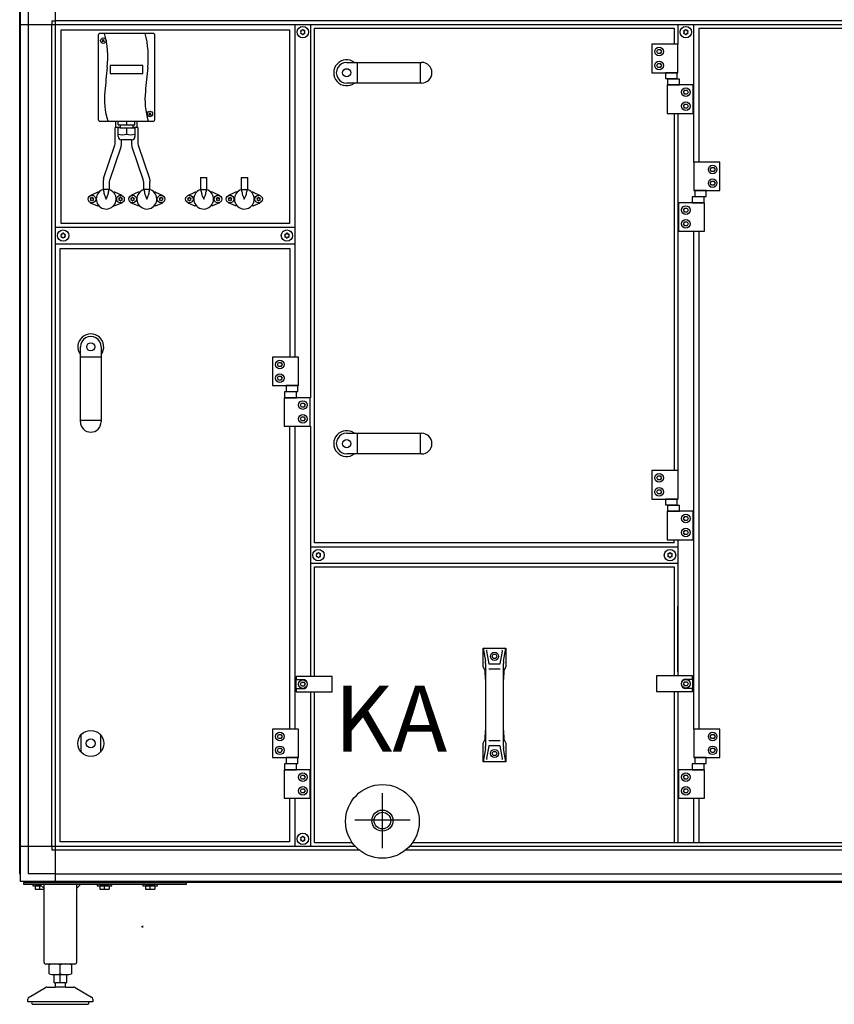
# Model space of a CAD drawing. Units: millimetres. Extents: x 30748 to 48165, y -17036 to -7239.
# Drawn here: x 41298 to 42301, y -14538 to -13326 of the extents above; entities that cross this region are included whole.
import ezdxf

# ---------------------------------------------------------------- set-up
doc = ezdxf.new("R2010")
doc.units = ezdxf.units.MM
doc.linetypes.add('DOT_CENTER', pattern=[14, 12, -1, 0, -1])
doc.layers.add('1', color=7, linetype='Continuous')
doc.styles.add('CONVERTER_19', font='txt.shx', dxfattribs={"width": 0.9})

msp = doc.modelspace()

# ---------------------------------------------------------------- linework, layer by layer
at = {"color": 6, "linetype": 'Continuous'}
for p, q in [((41416.47, -13459.34), (41416.47, -13451.34)), ((41442.47, -13459.34), (41442.47, -13451.34)), ((41420.84, -13459.34), (41415.47, -13459.34)), ((41415.47, -13479.34), (41415.47, -13459.34)), ((41443.47, -13459.34), (41437.78, -13459.34)), ((41443.47, -13459.34), (41443.47, -13479.34)), ((41423.47, -13479.34), (41423.47, -13474.14)), ((41435.47, -13474.14), (41435.47, -13479.34)), ((41401.09, -13521.79), (41415.25, -13481.09)), ((41408.83, -13523.8), (41422.9, -13483.08)), ((41436.04, -13483.08), (41450.11, -13523.8)), ((41443.69, -13481.09), (41457.85, -13521.79)), ((41520.43, -13520.74), (41520.43, -13535.55)), ((41528.43, -13535.55), (41528.43, -13520.74)), ((41570.66, -13520.74), (41570.66, -13535.55)), ((41578.66, -13535.55), (41578.66, -13520.74)), ((41400.91, -13535.55), (41398.02, -13536.82)), ((41400.61, -13525.55), (41400.61, -13535.55)), ((41408.61, -13535.55), (41400.61, -13535.55)), ((41408.61, -13535.55), (41400.61, -13535.55)), ((41401.47, -13537.91), (41401.47, -13535.55)), ((41407.47, -13535.55), (41407.47, -13537.91)), ((41409.93, -13536.27), (41407.77, -13535.55)), ((41408.61, -13535.55), (41408.61, -13525.55)), ((41451.17, -13535.55), (41449.01, -13536.27)), ((41450.33, -13525.55), (41450.33, -13535.55)), ((41458.33, -13535.55), (41450.33, -13535.55)), ((41458.33, -13535.55), (41450.33, -13535.55)), ((41451.47, -13537.91), (41451.47, -13535.55)), ((41457.47, -13535.55), (41457.47, -13537.91)), ((41460.92, -13536.82), (41458.04, -13535.55)), ((41458.33, -13535.55), (41458.33, -13525.55)), ((41520.91, -13535.55), (41518.02, -13536.82)), ((41521.47, -13537.91), (41521.47, -13535.55)), ((41527.47, -13535.55), (41527.47, -13537.91)), ((41529.93, -13536.27), (41527.77, -13535.55)), ((41571.17, -13535.55), (41569.01, -13536.27)), ((41571.47, -13537.91), (41571.47, -13535.55)), ((41577.47, -13535.55), (41577.47, -13537.91)), ((41580.92, -13536.82), (41578.04, -13535.55)), ((41384.83, -13542.79), (41393.65, -13538.74)), ((41394.97, -13538.74), (41393.65, -13538.74)), ((41394.97, -13538.74), (41395.65, -13538.74)), ((41401.47, -13538.08), (41401.71, -13539.96)), ((41401.71, -13539.96), (41401.99, -13541.05)), ((41401.99, -13541.05), (41402.37, -13542.25)), ((41402.37, -13542.25), (41403.09, -13544.13)), ((41403.09, -13544.13), (41403.33, -13544.67)), ((41403.33, -13544.67), (41404.47, -13547.24)), ((41404.47, -13547.24), (41405.62, -13544.67)), ((41405.62, -13544.67), (41405.85, -13544.13)), ((41405.85, -13544.13), (41406.58, -13542.22)), ((41406.58, -13542.22), (41406.96, -13541.05)), ((41406.96, -13541.05), (41407.23, -13539.96)), ((41407.23, -13539.96), (41407.47, -13538.08)), ((41413.29, -13538.74), (41413.97, -13538.74)), ((41415.29, -13538.74), (41413.97, -13538.74)), ((41424.11, -13542.79), (41415.29, -13538.74)), ((41443.65, -13538.74), (41434.83, -13542.79)), ((41444.97, -13538.74), (41443.65, -13538.74)), ((41444.97, -13538.74), (41445.65, -13538.74)), ((41451.47, -13538.08), (41451.71, -13539.96)), ((41451.71, -13539.96), (41451.99, -13541.05)), ((41451.99, -13541.05), (41452.36, -13542.22)), ((41452.36, -13542.22), (41453.09, -13544.13)), ((41453.09, -13544.13), (41453.33, -13544.67)), ((41453.33, -13544.67), (41454.47, -13547.24)), ((41454.47, -13547.24), (41455.62, -13544.67)), ((41455.62, -13544.67), (41455.85, -13544.13)), ((41455.85, -13544.13), (41456.57, -13542.25)), ((41456.57, -13542.25), (41456.96, -13541.05)), ((41456.96, -13541.05), (41457.23, -13539.96)), ((41457.23, -13539.96), (41457.47, -13538.08)), ((41463.29, -13538.74), (41463.97, -13538.74)), ((41465.29, -13538.74), (41463.97, -13538.74)), ((41465.29, -13538.74), (41474.11, -13542.79)), ((41504.83, -13542.79), (41513.65, -13538.74)), ((41514.97, -13538.74), (41513.65, -13538.74)), ((41514.97, -13538.74), (41515.65, -13538.74)), ((41521.47, -13538.08), (41521.71, -13539.96)), ((41521.71, -13539.96), (41521.99, -13541.05)), ((41521.99, -13541.05), (41522.37, -13542.25)), ((41522.37, -13542.25), (41523.09, -13544.13)), ((41523.09, -13544.13), (41523.33, -13544.67)), ((41523.33, -13544.67), (41524.47, -13547.24)), ((41524.47, -13547.24), (41525.62, -13544.67)), ((41525.62, -13544.67), (41525.85, -13544.13)), ((41525.85, -13544.13), (41526.58, -13542.22)), ((41526.58, -13542.22), (41526.96, -13541.05)), ((41526.96, -13541.05), (41527.23, -13539.96)), ((41527.23, -13539.96), (41527.47, -13538.08)), ((41533.29, -13538.74), (41533.97, -13538.74)), ((41535.29, -13538.74), (41533.97, -13538.74)), ((41544.11, -13542.79), (41535.29, -13538.74)), ((41563.65, -13538.74), (41554.83, -13542.79)), ((41564.97, -13538.74), (41563.65, -13538.74)), ((41564.97, -13538.74), (41565.65, -13538.74)), ((41571.47, -13538.08), (41571.71, -13539.96)), ((41571.71, -13539.96), (41571.99, -13541.05)), ((41571.99, -13541.05), (41572.36, -13542.22)), ((41572.36, -13542.22), (41573.09, -13544.13)), ((41573.09, -13544.13), (41573.33, -13544.67)), ((41573.33, -13544.67), (41574.47, -13547.24)), ((41574.47, -13547.24), (41575.62, -13544.67)), ((41575.62, -13544.67), (41575.85, -13544.13)), ((41575.85, -13544.13), (41576.57, -13542.25)), ((41576.57, -13542.25), (41576.96, -13541.05)), ((41576.96, -13541.05), (41577.23, -13539.96)), ((41577.23, -13539.96), (41577.47, -13538.08)), ((41583.29, -13538.74), (41583.97, -13538.74)), ((41585.29, -13538.74), (41583.97, -13538.74)), ((41585.29, -13538.74), (41594.11, -13542.79)), ((41384.83, -13551.69), (41393.65, -13555.74)), ((41394.97, -13555.74), (41393.65, -13555.74)), ((41395.65, -13555.74), (41394.97, -13555.74)), ((41413.97, -13555.74), (41413.29, -13555.74)), ((41415.29, -13555.74), (41413.97, -13555.74)), ((41424.11, -13551.69), (41415.29, -13555.74)), ((41443.65, -13555.74), (41434.83, -13551.69)), ((41444.97, -13555.74), (41443.65, -13555.74)), ((41445.65, -13555.74), (41444.97, -13555.74)), ((41463.97, -13555.74), (41463.29, -13555.74)), ((41465.29, -13555.74), (41463.97, -13555.74)), ((41465.29, -13555.74), (41474.11, -13551.69)), ((41504.83, -13551.69), (41513.65, -13555.74)), ((41514.97, -13555.74), (41513.65, -13555.74)), ((41515.65, -13555.74), (41514.97, -13555.74)), ((41533.97, -13555.74), (41533.29, -13555.74)), ((41535.29, -13555.74), (41533.97, -13555.74)), ((41544.11, -13551.69), (41535.29, -13555.74)), ((41563.65, -13555.74), (41554.83, -13551.69)), ((41564.97, -13555.74), (41563.65, -13555.74)), ((41565.65, -13555.74), (41564.97, -13555.74)), ((41583.97, -13555.74), (41583.29, -13555.74)), ((41585.29, -13555.74), (41583.97, -13555.74)), ((41585.29, -13555.74), (41594.11, -13551.69))]:
    msp.add_line(p, q, dxfattribs=at)
for centre in [(41386.87, -13547.24), (41422.07, -13547.24), (41436.87, -13547.24), (41472.07, -13547.24), (41506.87, -13547.24), (41542.07, -13547.24), (41556.87, -13547.24), (41592.07, -13547.24)]:
    msp.add_circle(centre, 4.7, dxfattribs=at)
for centre, radius, start, end in [((41644.51, -13340.61), 0.737, 150, 227.40917), ((41644.51, -13342.87), 0.737, 132.59083, 210), ((41644.51, -13340.61), 0.737, 72.59083, 150), ((41643.47, -13341.74), 0.8, 312.59083, 47.40917), ((41644.97, -13339.14), 0.8, 252.59083, 347.40917), ((41646.47, -13339.48), 0.737, 90, 167.40917), ((41646.47, -13339.48), 0.737, 12.59083, 90), ((41647.97, -13339.14), 0.8, 192.59083, 287.40917), ((41648.43, -13340.61), 0.737, 30, 107.40917), ((41649.47, -13341.74), 0.8, 132.59083, 227.40917), ((41648.43, -13340.61), 0.737, 312.59083, 30), ((41648.43, -13342.87), 0.737, 330, 47.40917), ((42116.01, -13340.61), 0.737, 150, 227.40917), ((42116.01, -13342.87), 0.737, 132.59083, 210), ((42116.01, -13340.61), 0.737, 72.59083, 150), ((42114.97, -13341.74), 0.8, 312.59083, 47.40917), ((42116.47, -13339.14), 0.8, 252.59083, 347.40917), ((42117.97, -13339.48), 0.737, 90, 167.40917), ((42117.97, -13339.48), 0.737, 12.59083, 90), ((42119.47, -13339.14), 0.8, 192.59083, 287.40917), ((42119.93, -13340.61), 0.737, 30, 107.40917), ((42120.97, -13341.74), 0.8, 132.59083, 227.40917), ((42119.93, -13340.61), 0.737, 312.59083, 30), ((42119.93, -13342.87), 0.737, 330, 47.40917), ((41644.51, -13342.87), 0.737, 210, 287.40917), ((41644.97, -13344.34), 0.8, 12.59083, 107.40917), ((41646.47, -13344), 0.737, 192.59083, 270), ((41646.47, -13344), 0.737, 270, 347.40917), ((41647.97, -13344.34), 0.8, 72.59083, 167.40917), ((41648.43, -13342.87), 0.737, 252.59083, 330), ((42116.01, -13342.87), 0.737, 210, 287.40917), ((42116.47, -13344.34), 0.8, 12.59083, 107.40917), ((42117.97, -13344), 0.737, 192.59083, 270), ((42117.97, -13344), 0.737, 270, 347.40917), ((42119.47, -13344.34), 0.8, 72.59083, 167.40917), ((42119.93, -13342.87), 0.737, 252.59083, 330), ((41404.47, -13547.24), 12.25, 121.76486, 63.52929), ((41454.47, -13547.24), 12.25, 116.47071, 58.23514), ((41524.47, -13547.24), 12.25, 121.76486, 63.52929), ((41574.47, -13547.24), 12.25, 116.47071, 58.23514), ((41385.18, -13546.26), 0.3, 150, 244.41173), ((41385.18, -13548.21), 0.3, 115.58827, 210), ((41385.18, -13546.26), 0.3, 55.58827, 150), ((41385.18, -13548.21), 0.3, 210, 304.41173), ((41384.34, -13547.24), 1, 315.21699, 44.78301), ((41385.61, -13545.05), 1, 255.21699, 344.78301), ((41385.61, -13549.43), 1, 15.21699, 104.78301), ((41386.87, -13545.29), 0.3, 90, 184.41173), ((41386.87, -13545.29), 0.3, 355.58827, 90), ((41388.13, -13545.05), 1, 195.21699, 284.78301), ((41388.13, -13549.43), 1, 75.21699, 164.78301), ((41388.56, -13546.26), 0.3, 30, 124.41173), ((41388.56, -13548.21), 0.3, 235.58827, 330), ((41389.4, -13547.24), 1, 135.21699, 224.78301), ((41388.56, -13546.26), 0.3, 295.58827, 30), ((41388.56, -13548.21), 0.3, 330, 64.41173), ((41420.38, -13546.26), 0.3, 150, 244.41173), ((41420.38, -13548.21), 0.3, 115.58827, 210), ((41420.38, -13546.26), 0.3, 55.58827, 150), ((41420.38, -13548.21), 0.3, 210, 304.41173), ((41419.54, -13547.24), 1, 315.21699, 44.78301), ((41420.81, -13545.05), 1, 255.21699, 344.78301), ((41420.81, -13549.43), 1, 15.21699, 104.78301), ((41422.07, -13545.29), 0.3, 90, 184.41173), ((41422.07, -13545.29), 0.3, 355.58827, 90), ((41423.33, -13545.05), 1, 195.21699, 284.78301), ((41423.33, -13549.43), 1, 75.21699, 164.78301), ((41423.76, -13546.26), 0.3, 30, 124.41173), ((41423.76, -13548.21), 0.3, 235.58827, 330), ((41424.6, -13547.24), 1, 135.21699, 224.78301), ((41423.76, -13546.26), 0.3, 295.58827, 30), ((41423.76, -13548.21), 0.3, 330, 64.41173), ((41435.18, -13546.26), 0.3, 150, 244.41173), ((41435.18, -13548.21), 0.3, 115.58827, 210), ((41435.18, -13546.26), 0.3, 55.58827, 150), ((41435.18, -13548.21), 0.3, 210, 304.41173), ((41434.34, -13547.24), 1, 315.21699, 44.78301), ((41435.61, -13545.05), 1, 255.21699, 344.78301), ((41435.61, -13549.43), 1, 15.21699, 104.78301), ((41436.87, -13545.29), 0.3, 90, 184.41173), ((41436.87, -13545.29), 0.3, 355.58827, 90), ((41438.13, -13545.05), 1, 195.21699, 284.78301), ((41438.13, -13549.43), 1, 75.21699, 164.78301), ((41438.56, -13546.26), 0.3, 30, 124.41173), ((41438.56, -13548.21), 0.3, 235.58827, 330), ((41439.4, -13547.24), 1, 135.21699, 224.78301), ((41438.56, -13546.26), 0.3, 295.58827, 30), ((41438.56, -13548.21), 0.3, 330, 64.41173), ((41470.38, -13546.26), 0.3, 150, 244.41173), ((41470.38, -13548.21), 0.3, 115.58827, 210), ((41470.38, -13546.26), 0.3, 55.58827, 150), ((41470.38, -13548.21), 0.3, 210, 304.41173), ((41469.54, -13547.24), 1, 315.21699, 44.78301), ((41470.81, -13545.05), 1, 255.21699, 344.78301), ((41470.81, -13549.43), 1, 15.21699, 104.78301), ((41472.07, -13545.29), 0.3, 90, 184.41173), ((41472.07, -13545.29), 0.3, 355.58827, 90), ((41473.33, -13545.05), 1, 195.21699, 284.78301), ((41473.33, -13549.43), 1, 75.21699, 164.78301), ((41473.76, -13546.26), 0.3, 30, 124.41173), ((41473.76, -13548.21), 0.3, 235.58827, 330), ((41474.6, -13547.24), 1, 135.21699, 224.78301), ((41473.76, -13546.26), 0.3, 295.58827, 30), ((41473.76, -13548.21), 0.3, 330, 64.41173), ((41505.18, -13546.26), 0.3, 150, 244.41173), ((41505.18, -13548.21), 0.3, 115.58827, 210), ((41505.18, -13546.26), 0.3, 55.58827, 150), ((41505.18, -13548.21), 0.3, 210, 304.41173), ((41504.34, -13547.24), 1, 315.21699, 44.78301), ((41505.61, -13545.05), 1, 255.21699, 344.78301), ((41505.61, -13549.43), 1, 15.21699, 104.78301), ((41506.87, -13545.29), 0.3, 90, 184.41173), ((41506.87, -13545.29), 0.3, 355.58827, 90), ((41508.13, -13545.05), 1, 195.21699, 284.78301), ((41508.13, -13549.43), 1, 75.21699, 164.78301), ((41508.56, -13546.26), 0.3, 30, 124.41173), ((41508.56, -13548.21), 0.3, 235.58827, 330), ((41509.4, -13547.24), 1, 135.21699, 224.78301), ((41508.56, -13546.26), 0.3, 295.58827, 30), ((41508.56, -13548.21), 0.3, 330, 64.41173), ((41540.38, -13546.26), 0.3, 150, 244.41173), ((41540.38, -13548.21), 0.3, 115.58827, 210), ((41540.38, -13546.26), 0.3, 55.58827, 150), ((41540.38, -13548.21), 0.3, 210, 304.41173), ((41539.54, -13547.24), 1, 315.21699, 44.78301), ((41540.81, -13545.05), 1, 255.21699, 344.78301), ((41540.81, -13549.43), 1, 15.21699, 104.78301), ((41542.07, -13545.29), 0.3, 90, 184.41173), ((41542.07, -13545.29), 0.3, 355.58827, 90), ((41543.33, -13545.05), 1, 195.21699, 284.78301), ((41543.33, -13549.43), 1, 75.21699, 164.78301), ((41543.76, -13546.26), 0.3, 30, 124.41173), ((41543.76, -13548.21), 0.3, 235.58827, 330), ((41544.6, -13547.24), 1, 135.21699, 224.78301), ((41543.76, -13546.26), 0.3, 295.58827, 30), ((41543.76, -13548.21), 0.3, 330, 64.41173), ((41555.18, -13546.26), 0.3, 150, 244.41173), ((41555.18, -13548.21), 0.3, 115.58827, 210), ((41555.18, -13546.26), 0.3, 55.58827, 150), ((41555.18, -13548.21), 0.3, 210, 304.41173), ((41554.34, -13547.24), 1, 315.21699, 44.78301), ((41555.61, -13545.05), 1, 255.21699, 344.78301), ((41555.61, -13549.43), 1, 15.21699, 104.78301), ((41556.87, -13545.29), 0.3, 90, 184.41173), ((41556.87, -13545.29), 0.3, 355.58827, 90), ((41558.13, -13545.05), 1, 195.21699, 284.78301), ((41558.13, -13549.43), 1, 75.21699, 164.78301), ((41558.56, -13546.26), 0.3, 30, 124.41173), ((41558.56, -13548.21), 0.3, 235.58827, 330), ((41559.4, -13547.24), 1, 135.21699, 224.78301), ((41558.56, -13546.26), 0.3, 295.58827, 30), ((41558.56, -13548.21), 0.3, 330, 64.41173), ((41590.38, -13546.26), 0.3, 150, 244.41173), ((41590.38, -13548.21), 0.3, 115.58827, 210), ((41590.38, -13546.26), 0.3, 55.58827, 150), ((41590.38, -13548.21), 0.3, 210, 304.41173), ((41589.54, -13547.24), 1, 315.21699, 44.78301), ((41590.81, -13545.05), 1, 255.21699, 344.78301), ((41590.81, -13549.43), 1, 15.21699, 104.78301), ((41592.07, -13545.29), 0.3, 90, 184.41173), ((41592.07, -13545.29), 0.3, 355.58827, 90), ((41593.33, -13545.05), 1, 195.21699, 284.78301), ((41593.33, -13549.43), 1, 75.21699, 164.78301), ((41593.76, -13546.26), 0.3, 30, 124.41173), ((41593.76, -13548.21), 0.3, 235.58827, 330), ((41594.6, -13547.24), 1, 135.21699, 224.78301), ((41593.76, -13546.26), 0.3, 295.58827, 30), ((41593.76, -13548.21), 0.3, 330, 64.41173), ((41386.87, -13549.19), 0.3, 175.58827, 270), ((41386.87, -13549.19), 0.3, 270, 4.41173), ((41422.07, -13549.19), 0.3, 175.58827, 270), ((41422.07, -13549.19), 0.3, 270, 4.41173), ((41436.87, -13549.19), 0.3, 175.58827, 270), ((41436.87, -13549.19), 0.3, 270, 4.41173), ((41472.07, -13549.19), 0.3, 175.58827, 270), ((41472.07, -13549.19), 0.3, 270, 4.41173), ((41506.87, -13549.19), 0.3, 175.58827, 270), ((41506.87, -13549.19), 0.3, 270, 4.41173), ((41542.07, -13549.19), 0.3, 175.58827, 270), ((41542.07, -13549.19), 0.3, 270, 4.41173), ((41556.87, -13549.19), 0.3, 175.58827, 270), ((41556.87, -13549.19), 0.3, 270, 4.41173), ((41592.07, -13549.19), 0.3, 175.58827, 270), ((41592.07, -13549.19), 0.3, 270, 4.41173), ((41349.51, -13591.11), 0.737, 150, 227.40917), ((41349.51, -13593.37), 0.737, 132.59083, 210), ((41349.51, -13591.11), 0.737, 72.59083, 150), ((41349.51, -13593.37), 0.737, 210, 287.40917), ((41348.47, -13592.24), 0.8, 312.59083, 47.40917), ((41349.97, -13589.64), 0.8, 252.59083, 347.40917), ((41349.97, -13594.84), 0.8, 12.59083, 107.40917), ((41351.47, -13589.98), 0.737, 90, 167.40917), ((41351.47, -13594.5), 0.737, 192.59083, 270), ((41351.47, -13589.98), 0.737, 12.59083, 90), ((41351.47, -13594.5), 0.737, 270, 347.40917), ((41352.97, -13589.64), 0.8, 192.59083, 287.40917), ((41352.97, -13594.84), 0.8, 72.59083, 167.40917), ((41353.43, -13591.11), 0.737, 30, 107.40917), ((41353.43, -13593.37), 0.737, 252.59083, 330), ((41354.47, -13592.24), 0.8, 132.59083, 227.40917), ((41353.43, -13591.11), 0.737, 312.59083, 30), ((41353.43, -13593.37), 0.737, 330, 47.40917), ((41625.01, -13591.11), 0.737, 150, 227.40917), ((41625.01, -13593.37), 0.737, 132.59083, 210), ((41625.01, -13591.11), 0.737, 72.59083, 150), ((41625.01, -13593.37), 0.737, 210, 287.40917), ((41623.97, -13592.24), 0.8, 312.59083, 47.40917), ((41625.47, -13589.64), 0.8, 252.59083, 347.40917), ((41625.47, -13594.84), 0.8, 12.59083, 107.40917), ((41626.97, -13589.98), 0.737, 90, 167.40917), ((41626.97, -13594.5), 0.737, 192.59083, 270), ((41626.97, -13589.98), 0.737, 12.59083, 90), ((41626.97, -13594.5), 0.737, 270, 347.40917), ((41628.47, -13589.64), 0.8, 192.59083, 287.40917), ((41628.47, -13594.84), 0.8, 72.59083, 167.40917), ((41628.93, -13591.11), 0.737, 30, 107.40917), ((41628.93, -13593.37), 0.737, 252.59083, 330), ((41629.97, -13592.24), 0.8, 132.59083, 227.40917), ((41628.93, -13591.11), 0.737, 312.59083, 30), ((41628.93, -13593.37), 0.737, 330, 47.40917), ((41663.76, -13984.36), 0.737, 150, 227.40917), ((41663.76, -13984.36), 0.737, 72.59083, 150), ((41662.72, -13985.49), 0.8, 312.59083, 47.40917), ((41664.22, -13982.89), 0.8, 252.59083, 347.40917), ((41665.72, -13983.23), 0.737, 90, 167.40917), ((41665.72, -13983.23), 0.737, 12.59083, 90), ((41667.22, -13982.89), 0.8, 192.59083, 287.40917), ((41667.68, -13984.36), 0.737, 30, 107.40917), ((41668.72, -13985.49), 0.8, 132.59083, 227.40917), ((41667.68, -13984.36), 0.737, 312.59083, 30), ((42096.51, -13984.36), 0.737, 150, 227.40917), ((42096.51, -13984.36), 0.737, 72.59083, 150), ((42095.47, -13985.49), 0.8, 312.59083, 47.40917), ((42096.97, -13982.89), 0.8, 252.59083, 347.40917), ((42098.47, -13983.23), 0.737, 90, 167.40917), ((42098.47, -13983.23), 0.737, 12.59083, 90), ((42099.97, -13982.89), 0.8, 192.59083, 287.40917), ((42100.43, -13984.36), 0.737, 30, 107.40917), ((42101.47, -13985.49), 0.8, 132.59083, 227.40917), ((42100.43, -13984.36), 0.737, 312.59083, 30), ((41663.76, -13986.62), 0.737, 132.59083, 210), ((41663.76, -13986.62), 0.737, 210, 287.40917), ((41664.22, -13988.09), 0.8, 12.59083, 107.40917), ((41665.72, -13987.75), 0.737, 192.59083, 270), ((41665.72, -13987.75), 0.737, 270, 347.40917), ((41667.22, -13988.09), 0.8, 72.59083, 167.40917), ((41667.68, -13986.62), 0.737, 252.59083, 330), ((41667.68, -13986.62), 0.737, 330, 47.40917), ((42096.51, -13986.62), 0.737, 132.59083, 210), ((42096.51, -13986.62), 0.737, 210, 287.40917), ((42096.97, -13988.09), 0.8, 12.59083, 107.40917), ((42098.47, -13987.75), 0.737, 192.59083, 270), ((42098.47, -13987.75), 0.737, 270, 347.40917), ((42099.97, -13988.09), 0.8, 72.59083, 167.40917), ((42100.43, -13986.62), 0.737, 252.59083, 330), ((42100.43, -13986.62), 0.737, 330, 47.40917), ((41644.51, -14333.61), 0.737, 150, 227.40917), ((41644.51, -14335.87), 0.737, 132.59083, 210), ((41644.51, -14333.61), 0.737, 72.59083, 150), ((41644.51, -14335.87), 0.737, 210, 287.40917), ((41643.47, -14334.74), 0.8, 312.59083, 47.40917), ((41644.97, -14332.14), 0.8, 252.59083, 347.40917), ((41644.97, -14337.34), 0.8, 12.59083, 107.40917), ((41646.47, -14332.48), 0.737, 90, 167.40917), ((41646.47, -14332.48), 0.737, 12.59083, 90), ((41647.97, -14332.14), 0.8, 192.59083, 287.40917), ((41647.97, -14337.34), 0.8, 72.59083, 167.40917), ((41648.43, -14333.61), 0.737, 30, 107.40917), ((41648.43, -14335.87), 0.737, 252.59083, 330), ((41649.47, -14334.74), 0.8, 132.59083, 227.40917), ((41648.43, -14333.61), 0.737, 312.59083, 30), ((41648.43, -14335.87), 0.737, 330, 47.40917), ((41646.47, -14337), 0.737, 192.59083, 270), ((41646.47, -14337), 0.737, 270, 347.40917)]:
    msp.add_arc(centre, radius, start, end, dxfattribs=at)
at = {"layer": '1', "color": 6, "linetype": 'Continuous'}
for p, q in [((41342.22, -14343.99), (41342.22, -13289.24)), ((41298.97, -14378.36), (41298.97, -13298.12)), ((41308.57, -13298.84), (41308.57, -13332.49)), ((41337.72, -13327.99), (41342.22, -13327.99)), ((41337.72, -13327.99), (41337.72, -13332.49)), ((42107.97, -13327.99), (41342.22, -13327.99)), ((43053.72, -13327.99), (42107.97, -13327.99)), ((41298.97, -13332.49), (42107.97, -13332.49)), ((41308.57, -13332.49), (41308.57, -14377.64)), ((41337.72, -14343.99), (41337.72, -13332.49)), ((41636.47, -13332.49), (41636.47, -13741.74)), ((41656.47, -13791.74), (41656.47, -13332.49)), ((42107.97, -13332.49), (42107.97, -13356.74)), ((42107.97, -13332.49), (43096.97, -13332.49)), ((42127.97, -13501.74), (42127.97, -13332.49)), ((41399.45, -13351.03), (41402.33, -13353.41)), ((41399.69, -13353.64), (41402.08, -13350.77)), ((42075.97, -13356.74), (42075.97, -13391.74)), ((42107.97, -13356.74), (42075.97, -13356.74)), ((42082.08, -13365.74), (42083.53, -13363.24)), ((42083.53, -13368.24), (42082.08, -13365.74)), ((42083.53, -13363.24), (42086.41, -13363.24)), ((42086.41, -13363.24), (42087.86, -13365.74)), ((42087.86, -13365.74), (42086.41, -13368.24)), ((42107.97, -13391.74), (42107.97, -13356.74)), ((41713.26, -13378.99), (41713.26, -13404.49)), ((41791.09, -13378.99), (41791.09, -13404.49)), ((42086.41, -13368.24), (42083.53, -13368.24)), ((41449.47, -13382.73), (41409.47, -13382.73)), ((41409.47, -13382.73), (41409.47, -13392.77)), ((41449.47, -13392.77), (41449.47, -13382.73)), ((42082.08, -13382.74), (42083.53, -13380.24)), ((42083.53, -13385.24), (42082.08, -13382.74)), ((42083.53, -13380.24), (42086.41, -13380.24)), ((42086.41, -13385.24), (42083.53, -13385.24)), ((42086.41, -13380.24), (42087.86, -13382.74)), ((42087.86, -13382.74), (42086.41, -13385.24)), ((41409.47, -13392.77), (41449.47, -13392.77)), ((42075.97, -13391.74), (42107.97, -13391.74)), ((42107.11, -13391.74), (42092.83, -13391.74)), ((42092.83, -13391.74), (42092.83, -13398.94)), ((42092.83, -13398.94), (42107.11, -13398.94)), ((42095.58, -13399.54), (42095.58, -13406.74)), ((42110.36, -13399.54), (42095.58, -13399.54)), ((42107.11, -13398.94), (42107.11, -13391.74)), ((42110.36, -13406.74), (42110.36, -13399.54)), ((42126.97, -13406.74), (42094.97, -13406.74)), ((42094.97, -13406.74), (42094.97, -13441.74)), ((42095.58, -13406.74), (42110.36, -13406.74)), ((42115.08, -13415.74), (42116.53, -13413.24)), ((42116.53, -13418.24), (42115.08, -13415.74)), ((42116.53, -13413.24), (42119.41, -13413.24)), ((42119.41, -13413.24), (42120.86, -13415.74)), ((42120.86, -13415.74), (42119.41, -13418.24)), ((42126.97, -13441.74), (42126.97, -13406.74)), ((42119.41, -13418.24), (42116.53, -13418.24)), ((42115.08, -13432.74), (42116.53, -13430.24)), ((42116.53, -13435.24), (42115.08, -13432.74)), ((42116.53, -13430.24), (42119.41, -13430.24)), ((42119.41, -13435.24), (42116.53, -13435.24)), ((42119.41, -13430.24), (42120.86, -13432.74)), ((42120.86, -13432.74), (42119.41, -13435.24)), ((41419.23, -13455.74), (41419.23, -13451.34)), ((41429.47, -13451.34), (41429.47, -13455.74)), ((41439.71, -13455.74), (41439.71, -13451.34)), ((41456.74, -13441.15), (41459.62, -13443.54)), ((41456.98, -13443.77), (41459.37, -13440.9)), ((42094.97, -13441.74), (42126.97, -13441.74)), ((42107.97, -13441.74), (42107.97, -13916.49)), ((41419.07, -13470.36), (41419.07, -13459.74)), ((41421.47, -13459.74), (41419.07, -13459.74)), ((41419.23, -13455.74), (41421.47, -13455.74)), ((41421.47, -13455.74), (41421.47, -13459.74)), ((41421.47, -13455.74), (41437.47, -13455.74)), ((41421.47, -13459.74), (41437.47, -13459.74)), ((41429.47, -13459.74), (41429.47, -13467.31)), ((41437.47, -13459.74), (41437.47, -13455.74)), ((41437.47, -13455.74), (41439.71, -13455.74)), ((41437.47, -13459.74), (41439.87, -13459.74)), ((41439.87, -13459.74), (41439.87, -13470.36)), ((41436.09, -13474.14), (41423.36, -13474.14)), ((41415.25, -13481.09), (41415.47, -13479.34)), ((41422.9, -13483.08), (41423.47, -13479.34)), ((41435.47, -13479.34), (41436.04, -13483.08)), ((41443.47, -13479.34), (41443.69, -13481.09)), ((42159.97, -13501.74), (42127.97, -13501.74)), ((42127.97, -13501.74), (42127.97, -13536.74)), ((42148.08, -13510.74), (42149.53, -13508.24)), ((42149.53, -13513.24), (42148.08, -13510.74)), ((42149.53, -13508.24), (42152.41, -13508.24)), ((42152.41, -13508.24), (42153.86, -13510.74)), ((42153.86, -13510.74), (42152.41, -13513.24)), ((42159.97, -13536.74), (42159.97, -13501.74)), ((41401.09, -13521.79), (41400.61, -13525.55)), ((41408.61, -13525.55), (41408.83, -13523.8)), ((41450.33, -13525.55), (41450.11, -13523.8)), ((41457.85, -13521.79), (41458.33, -13525.55)), ((41520.43, -13520.74), (41528.43, -13520.74)), ((41570.66, -13520.74), (41578.66, -13520.74)), ((42152.41, -13513.24), (42149.53, -13513.24)), ((41520.43, -13535.55), (41528.43, -13535.55)), ((41570.66, -13535.55), (41578.66, -13535.55)), ((42127.97, -13536.74), (42159.97, -13536.74)), ((42143.11, -13536.74), (42128.83, -13536.74)), ((42128.83, -13536.74), (42128.83, -13543.94)), ((42143.11, -13543.94), (42143.11, -13536.74)), ((42148.08, -13527.74), (42149.53, -13525.24)), ((42149.53, -13530.24), (42148.08, -13527.74)), ((42149.53, -13525.24), (42152.41, -13525.24)), ((42152.41, -13530.24), (42149.53, -13530.24)), ((42152.41, -13525.24), (42153.86, -13527.74)), ((42153.86, -13527.74), (42152.41, -13530.24)), ((42140.36, -13544.54), (42125.58, -13544.54)), ((42125.58, -13544.54), (42125.58, -13551.74)), ((42128.83, -13543.94), (42143.11, -13543.94)), ((42140.36, -13551.74), (42140.36, -13544.54)), ((42140.97, -13551.74), (42108.97, -13551.74)), ((42108.97, -13551.74), (42108.97, -13586.74)), ((42115.08, -13560.74), (42116.53, -13558.24)), ((42116.53, -13563.24), (42115.08, -13560.74)), ((42116.53, -13558.24), (42119.41, -13558.24)), ((42119.41, -13558.24), (42120.86, -13560.74)), ((42120.86, -13560.74), (42119.41, -13563.24)), ((42125.58, -13551.74), (42140.36, -13551.74)), ((42140.97, -13586.74), (42140.97, -13551.74)), ((42119.41, -13563.24), (42116.53, -13563.24)), ((41636.47, -13582.24), (41342.22, -13582.24)), ((42115.08, -13577.74), (42116.53, -13575.24)), ((42116.53, -13580.24), (42115.08, -13577.74)), ((42116.53, -13575.24), (42119.41, -13575.24)), ((42119.41, -13580.24), (42116.53, -13580.24)), ((42119.41, -13575.24), (42120.86, -13577.74)), ((42120.86, -13577.74), (42119.41, -13580.24)), ((42108.97, -13586.74), (42140.97, -13586.74)), ((42127.97, -14199.74), (42127.97, -13586.74)), ((41342.22, -13602.24), (41636.47, -13602.24)), ((41398.22, -13741.93), (41372.72, -13741.93)), ((41641.07, -13741.74), (41609.07, -13741.74)), ((41609.07, -13741.74), (41609.07, -13776.74)), ((41641.07, -13776.74), (41641.07, -13741.74)), ((41615.18, -13750.74), (41616.63, -13748.24)), ((41616.63, -13753.24), (41615.18, -13750.74)), ((41616.63, -13748.24), (41619.51, -13748.24)), ((41619.51, -13753.24), (41616.63, -13753.24)), ((41619.51, -13748.24), (41620.96, -13750.74)), ((41620.96, -13750.74), (41619.51, -13753.24)), ((41615.18, -13767.74), (41616.63, -13765.24)), ((41616.63, -13765.24), (41619.51, -13765.24)), ((41619.51, -13765.24), (41620.96, -13767.74)), ((41609.07, -13776.74), (41641.07, -13776.74)), ((41616.63, -13770.24), (41615.18, -13767.74)), ((41619.51, -13770.24), (41616.63, -13770.24)), ((41620.96, -13767.74), (41619.51, -13770.24)), ((41625.93, -13776.74), (41625.93, -13783.94)), ((41640.21, -13776.74), (41625.93, -13776.74)), ((41640.21, -13783.94), (41640.21, -13776.74)), ((41638.86, -13784.54), (41624.08, -13784.54)), ((41624.08, -13784.54), (41624.08, -13791.74)), ((41625.93, -13783.94), (41640.21, -13783.94)), ((41638.86, -13791.74), (41638.86, -13784.54)), ((41655.47, -13791.74), (41623.47, -13791.74)), ((41623.47, -13791.74), (41623.47, -13826.74)), ((41624.08, -13791.74), (41638.86, -13791.74)), ((41643.58, -13800.74), (41645.03, -13798.24)), ((41645.03, -13803.24), (41643.58, -13800.74)), ((41645.03, -13798.24), (41647.91, -13798.24)), ((41647.91, -13803.24), (41645.03, -13803.24)), ((41647.91, -13798.24), (41649.36, -13800.74)), ((41649.36, -13800.74), (41647.91, -13803.24)), ((41655.47, -13826.74), (41655.47, -13791.74)), ((41643.58, -13817.74), (41645.03, -13815.24)), ((41645.03, -13815.24), (41647.91, -13815.24)), ((41647.91, -13815.24), (41649.36, -13817.74)), ((41398.22, -13819.76), (41372.72, -13819.76)), ((41623.47, -13826.74), (41655.47, -13826.74)), ((41636.47, -13826.74), (41636.47, -14199.74)), ((41645.03, -13820.24), (41643.58, -13817.74)), ((41647.91, -13820.24), (41645.03, -13820.24)), ((41649.36, -13817.74), (41647.91, -13820.24)), ((41656.47, -13995.49), (41656.47, -13826.74)), ((41713.26, -13835.49), (41713.26, -13860.99)), ((41791.09, -13835.49), (41791.09, -13860.99)), ((42107.97, -13881.49), (42075.97, -13881.49)), ((42075.97, -13881.49), (42075.97, -13916.49)), ((42082.08, -13890.49), (42083.53, -13887.99)), ((42083.53, -13887.99), (42086.41, -13887.99)), ((42086.41, -13887.99), (42087.86, -13890.49)), ((42083.53, -13892.99), (42082.08, -13890.49)), ((42086.41, -13892.99), (42083.53, -13892.99)), ((42087.86, -13890.49), (42086.41, -13892.99)), ((42082.08, -13907.49), (42083.53, -13904.99)), ((42083.53, -13909.99), (42082.08, -13907.49)), ((42083.53, -13904.99), (42086.41, -13904.99)), ((42086.41, -13909.99), (42083.53, -13909.99)), ((42086.41, -13904.99), (42087.86, -13907.49)), ((42087.86, -13907.49), (42086.41, -13909.99)), ((42075.97, -13916.49), (42107.97, -13916.49)), ((42092.83, -13916.49), (42092.83, -13923.69)), ((42107.11, -13916.49), (42092.83, -13916.49)), ((42092.83, -13923.69), (42107.11, -13923.69)), ((42110.36, -13924.29), (42095.58, -13924.29)), ((42095.58, -13924.29), (42095.58, -13931.49)), ((42107.11, -13923.69), (42107.11, -13916.49)), ((42110.36, -13931.49), (42110.36, -13924.29)), ((42094.97, -13931.49), (42094.97, -13966.49)), ((42126.97, -13931.49), (42094.97, -13931.49)), ((42095.58, -13931.49), (42110.36, -13931.49)), ((42126.97, -13966.49), (42126.97, -13931.49)), ((42115.08, -13940.49), (42116.53, -13937.99)), ((42116.53, -13942.99), (42115.08, -13940.49)), ((42116.53, -13937.99), (42119.41, -13937.99)), ((42119.41, -13942.99), (42116.53, -13942.99)), ((42119.41, -13937.99), (42120.86, -13940.49)), ((42120.86, -13940.49), (42119.41, -13942.99)), ((42115.08, -13957.49), (42116.53, -13954.99)), ((42116.53, -13959.99), (42115.08, -13957.49)), ((42116.53, -13954.99), (42119.41, -13954.99)), ((42119.41, -13959.99), (42116.53, -13959.99)), ((42119.41, -13954.99), (42120.86, -13957.49)), ((42120.86, -13957.49), (42119.41, -13959.99)), ((42094.97, -13966.49), (42126.97, -13966.49)), ((42107.97, -13966.49), (42107.97, -14134.24)), ((42107.97, -13975.49), (41656.47, -13975.49)), ((41656.47, -13995.49), (42107.97, -13995.49)), ((41656.47, -14134.74), (41656.47, -13995.49)), ((42107.97, -14128.99), (42107.97, -14048.49)), ((41868.44, -14099.8), (41871.31, -14116.16)), ((41872.61, -14103.84), (41875.32, -14119.26)), ((41889.55, -14119.26), (41892.26, -14103.84)), ((41893.57, -14116.16), (41896.44, -14099.8)), ((41879.55, -14110.05), (41880.99, -14107.55)), ((41880.99, -14112.55), (41879.55, -14110.05)), ((41880.99, -14107.55), (41883.88, -14107.55)), ((41883.88, -14112.55), (41880.99, -14112.55)), ((41883.88, -14107.55), (41885.32, -14110.05)), ((41885.32, -14110.05), (41883.88, -14112.55)), ((41871.53, -14118.75), (41871.53, -14138.41)), ((41875.32, -14125.38), (41889.55, -14125.38)), ((41893.34, -14138.41), (41893.34, -14118.75)), ((41638.47, -14134.74), (41638.47, -14138.49)), ((41682.47, -14134.74), (41638.47, -14134.74)), ((41638.47, -14138.49), (41646.47, -14138.49)), ((41638.47, -14149.99), (41638.47, -14138.49)), ((41643.58, -14144.24), (41645.03, -14141.74)), ((41645.03, -14141.74), (41647.91, -14141.74)), ((41647.91, -14141.74), (41649.36, -14144.24)), ((41682.47, -14153.74), (41682.47, -14134.74)), ((42125.97, -14134.24), (42081.97, -14134.24)), ((42081.97, -14134.24), (42081.97, -14153.24)), ((42115.08, -14143.74), (42116.53, -14141.24)), ((42116.53, -14141.24), (42119.41, -14141.24)), ((42117.97, -14137.99), (42125.97, -14137.99)), ((42119.41, -14141.24), (42120.86, -14143.74)), ((42125.97, -14137.99), (42125.97, -14134.24)), ((42125.97, -14137.99), (42125.97, -14149.49)), ((41638.47, -14149.99), (41638.47, -14153.74)), ((41646.47, -14149.99), (41638.47, -14149.99)), ((41638.47, -14153.74), (41682.47, -14153.74)), ((41645.03, -14146.74), (41643.58, -14144.24)), ((41647.91, -14146.74), (41645.03, -14146.74)), ((41649.36, -14144.24), (41647.91, -14146.74)), ((41656.47, -14343.99), (41656.47, -14153.74)), ((42081.97, -14153.24), (42125.97, -14153.24)), ((42107.97, -14153.24), (42107.97, -14339.24)), ((42116.53, -14146.24), (42115.08, -14143.74)), ((42119.41, -14146.24), (42116.53, -14146.24)), ((42125.97, -14149.49), (42117.97, -14149.49)), ((42120.86, -14143.74), (42119.41, -14146.24)), ((42125.97, -14153.24), (42125.97, -14149.49)), ((41641.07, -14199.74), (41609.07, -14199.74)), ((41609.07, -14199.74), (41609.07, -14234.74)), ((41641.07, -14234.74), (41641.07, -14199.74)), ((41871.53, -14201.2), (41871.53, -14220.86)), ((41893.34, -14220.86), (41893.34, -14201.2)), ((42127.97, -14199.74), (42127.97, -14234.74)), ((42159.97, -14199.74), (42127.97, -14199.74)), ((42159.97, -14234.74), (42159.97, -14199.74)), ((41373.47, -14227.82), (41373.47, -14206.66)), ((41397.47, -14206.66), (41397.47, -14227.82)), ((41615.18, -14208.74), (41616.63, -14206.24)), ((41616.63, -14211.24), (41615.18, -14208.74)), ((41616.63, -14206.24), (41619.51, -14206.24)), ((41619.51, -14211.24), (41616.63, -14211.24)), ((41619.51, -14206.24), (41620.96, -14208.74)), ((41620.96, -14208.74), (41619.51, -14211.24)), ((41889.55, -14214.23), (41875.32, -14214.23)), ((42148.08, -14208.74), (42149.53, -14206.24)), ((42149.53, -14211.24), (42148.08, -14208.74)), ((42149.53, -14206.24), (42152.41, -14206.24)), ((42152.41, -14211.24), (42149.53, -14211.24)), ((42152.41, -14206.24), (42153.86, -14208.74)), ((42153.86, -14208.74), (42152.41, -14211.24)), ((41615.18, -14225.74), (41616.63, -14223.24)), ((41616.63, -14228.24), (41615.18, -14225.74)), ((41616.63, -14223.24), (41619.51, -14223.24)), ((41619.51, -14223.24), (41620.96, -14225.74)), ((41620.96, -14225.74), (41619.51, -14228.24)), ((41871.31, -14223.45), (41868.44, -14239.8)), ((41875.32, -14220.35), (41872.61, -14235.77)), ((41879.55, -14229.55), (41880.99, -14227.05)), ((41880.99, -14227.05), (41883.88, -14227.05)), ((41883.88, -14227.05), (41885.32, -14229.55)), ((41892.26, -14235.77), (41889.55, -14220.35)), ((41896.44, -14239.8), (41893.57, -14223.45)), ((42148.08, -14225.74), (42149.53, -14223.24)), ((42149.53, -14228.24), (42148.08, -14225.74)), ((42149.53, -14223.24), (42152.41, -14223.24)), ((42152.41, -14223.24), (42153.86, -14225.74)), ((42153.86, -14225.74), (42152.41, -14228.24)), ((41609.07, -14234.74), (41641.07, -14234.74)), ((41619.51, -14228.24), (41616.63, -14228.24)), ((41625.93, -14234.74), (41625.93, -14241.94)), ((41640.21, -14234.74), (41625.93, -14234.74)), ((41640.21, -14241.94), (41640.21, -14234.74)), ((41880.99, -14232.05), (41879.55, -14229.55)), ((41883.88, -14232.05), (41880.99, -14232.05)), ((41885.32, -14229.55), (41883.88, -14232.05)), ((42127.97, -14234.74), (42159.97, -14234.74)), ((42128.83, -14234.74), (42128.83, -14241.94)), ((42143.11, -14234.74), (42128.83, -14234.74)), ((42143.11, -14241.94), (42143.11, -14234.74)), ((42152.41, -14228.24), (42149.53, -14228.24)), ((41623.47, -14249.74), (41623.47, -14284.74)), ((41655.47, -14249.74), (41623.47, -14249.74)), ((41638.86, -14242.54), (41624.08, -14242.54)), ((41624.08, -14242.54), (41624.08, -14249.74)), ((41624.08, -14249.74), (41638.86, -14249.74)), ((41625.93, -14241.94), (41640.21, -14241.94)), ((41638.86, -14249.74), (41638.86, -14242.54)), ((41655.47, -14284.74), (41655.47, -14249.74)), ((41656.47, -14286.91), (41656.47, -14249.74)), ((42108.97, -14249.74), (42108.97, -14284.74)), ((42140.97, -14249.74), (42108.97, -14249.74)), ((42125.58, -14242.54), (42125.58, -14249.74)), ((42140.36, -14242.54), (42125.58, -14242.54)), ((42125.58, -14249.74), (42140.36, -14249.74)), ((42128.83, -14241.94), (42143.11, -14241.94)), ((42140.36, -14249.74), (42140.36, -14242.54)), ((42140.97, -14284.74), (42140.97, -14249.74)), ((41643.58, -14258.74), (41645.03, -14256.24)), ((41645.03, -14261.24), (41643.58, -14258.74)), ((41645.03, -14256.24), (41647.91, -14256.24)), ((41647.91, -14261.24), (41645.03, -14261.24)), ((41647.91, -14256.24), (41649.36, -14258.74)), ((41649.36, -14258.74), (41647.91, -14261.24)), ((42115.08, -14258.74), (42116.53, -14256.24)), ((42116.53, -14261.24), (42115.08, -14258.74)), ((42116.53, -14256.24), (42119.41, -14256.24)), ((42119.41, -14261.24), (42116.53, -14261.24)), ((42119.41, -14256.24), (42120.86, -14258.74)), ((42120.86, -14258.74), (42119.41, -14261.24)), ((41643.58, -14275.74), (41645.03, -14273.24)), ((41645.03, -14278.24), (41643.58, -14275.74)), ((41645.03, -14273.24), (41647.91, -14273.24)), ((41647.91, -14273.24), (41649.36, -14275.74)), ((41649.36, -14275.74), (41647.91, -14278.24)), ((42115.08, -14275.74), (42116.53, -14273.24)), ((42116.53, -14278.24), (42115.08, -14275.74)), ((42116.53, -14273.24), (42119.41, -14273.24)), ((42119.41, -14273.24), (42120.86, -14275.74)), ((42120.86, -14275.74), (42119.41, -14278.24)), ((41623.47, -14284.74), (41655.47, -14284.74)), ((41636.47, -14284.74), (41636.47, -14343.99)), ((41647.91, -14278.24), (41645.03, -14278.24)), ((41744.47, -14346.3), (41744.47, -14278.27)), ((42108.97, -14284.74), (42140.97, -14284.74)), ((42119.41, -14278.24), (42116.53, -14278.24)), ((42127.97, -14339.24), (42127.97, -14284.74)), ((41710.45, -14311.24), (41778.49, -14311.24)), ((41342.22, -14343.99), (41298.97, -14343.99)), ((41337.72, -14343.99), (41337.72, -14348.49)), ((41342.22, -14348.49), (41337.72, -14348.49)), ((41342.22, -14387.24), (41342.22, -14343.99)), ((41698.44, -14343.99), (41342.22, -14343.99)), ((41656.47, -14348.49), (41342.22, -14348.49)), ((41715.94, -14348.49), (41655.37, -14348.49)), ((41711.14, -14343.99), (41656.47, -14343.99)), ((42989.72, -14348.49), (41773, -14348.49)), ((42984.56, -14343.99), (41777.8, -14343.99)), ((41342.22, -14377.64), (41308.57, -14377.64)), ((41342.22, -14377.64), (43053.72, -14377.64)), ((41302.97, -14388.24), (41502.97, -14388.24)), ((41302.97, -14390.74), (41302.97, -14388.24)), ((41502.97, -14390.74), (41302.97, -14390.74)), ((43088.09, -14387.24), (41307.85, -14387.24)), ((41313.97, -14390.74), (41313.97, -14392.34)), ((41313.97, -14392.34), (41324.57, -14392.34)), ((41316.47, -14387.24), (41316.47, -14388.24)), ((41317.2, -14392.62), (41317.2, -14396.47)), ((41327.97, -14395.74), (41322.97, -14390.74)), ((41322.97, -14396.47), (41322.97, -14392.62)), ((41329.47, -14388.24), (41329.47, -14387.24)), ((41372.97, -14390.74), (41367.97, -14395.74)), ((41393.47, -14390.74), (41393.47, -14392.34)), ((41393.47, -14392.34), (41411.47, -14392.34)), ((41395.97, -14387.24), (41395.97, -14388.24)), ((41396.7, -14392.62), (41396.7, -14396.47)), ((41402.47, -14396.47), (41402.47, -14392.62)), ((41408.24, -14392.62), (41408.24, -14396.47)), ((41408.97, -14388.24), (41408.97, -14387.24)), ((41411.47, -14392.34), (41411.47, -14390.74)), ((41449.47, -14390.74), (41449.47, -14392.34)), ((41449.47, -14392.34), (41467.47, -14392.34)), ((41451.97, -14387.24), (41451.97, -14388.24)), ((41452.7, -14392.62), (41452.7, -14396.47)), ((41458.47, -14396.47), (41458.47, -14392.62)), ((41464.24, -14392.62), (41464.24, -14396.47)), ((41464.97, -14388.24), (41464.97, -14387.24)), ((41467.47, -14392.34), (41467.47, -14390.74)), ((41502.97, -14388.24), (41502.97, -14390.74)), ((41347.97, -14500.66), (41347.97, -14489.8)), ((41340.47, -14501.73), (41355.48, -14501.73)), ((41347.97, -14511.73), (41347.97, -14501.73)), ((41354.47, -14517.34), (41341.48, -14517.34)), ((41353.97, -14511.73), (41341.97, -14511.73)), ((41382.97, -14535.34), (41312.98, -14535.34))]:
    msp.add_line(p, q, dxfattribs=at)
at = {"layer": '1', "color": 3, "linetype": 'Continuous'}
for p, q in [((41297.97, -13332.49), (41297.97, -13298.78)), ((41297.97, -14377.7), (41297.97, -13332.49)), ((41298.97, -14378.36), (41297.97, -14377.7)), ((41298.97, -14387.24), (41298.97, -14378.36)), ((41307.85, -14387.24), (41298.97, -14387.24)), ((41308.51, -14388.24), (41307.85, -14387.24)), ((43087.43, -14388.24), (41308.51, -14388.24))]:
    msp.add_line(p, q, dxfattribs=at)
at = {"layer": '1', "color": 1, "linetype": 'Continuous'}
for p, q in [((41349.07, -13577.24), (41349.07, -13338.74)), ((41349.07, -13338.74), (41630.07, -13338.74)), ((41630.07, -13338.74), (41630.07, -13577.24)), ((41660.97, -13336.74), (42103.47, -13336.74)), ((41660.97, -13970.49), (41660.97, -13336.74)), ((42103.47, -13336.74), (42103.47, -13356.74)), ((42134.37, -13501.74), (42134.37, -13336.74)), ((42134.37, -13336.74), (42572.32, -13336.74)), ((41394.47, -13345.84), (41394.47, -13448.84)), ((41461.97, -13343.34), (41396.97, -13343.34)), ((41464.47, -13448.84), (41464.47, -13345.84)), ((41700.48, -13378.99), (41792.73, -13378.99)), ((41792.73, -13404.49), (41700.48, -13404.49)), ((41396.97, -13451.34), (41461.97, -13451.34)), ((42103.47, -13441.74), (42103.47, -13881.49)), ((41630.07, -13577.24), (41349.07, -13577.24)), ((42134.37, -14199.74), (42134.37, -13586.74)), ((41347.97, -14338.24), (41347.97, -13608.24)), ((41347.97, -13608.24), (41630.47, -13608.24)), ((41630.47, -13608.24), (41630.47, -13741.74)), ((41372.72, -13821.39), (41372.72, -13729.14)), ((41398.22, -13729.14), (41398.22, -13821.39)), ((41630.07, -13826.74), (41630.07, -14199.74)), ((41700.48, -13835.49), (41792.73, -13835.49)), ((41792.73, -13860.99), (41700.48, -13860.99)), ((42103.47, -13970.49), (41660.97, -13970.49)), ((42103.47, -13970.49), (42103.47, -13966.49)), ((41660.97, -13999.99), (42103.47, -13999.99)), ((41660.97, -14134.74), (41660.97, -13999.99)), ((42103.47, -13999.99), (42103.47, -14134.24)), ((41868.44, -14099.8), (41896.44, -14099.8)), ((41868.44, -14122.78), (41868.44, -14099.8)), ((41896.44, -14099.8), (41896.44, -14122.78)), ((41870.81, -14127.46), (41868.44, -14122.78)), ((41871.53, -14138.41), (41870.81, -14127.46)), ((41875.32, -14119.26), (41889.55, -14119.26)), ((41894.07, -14127.46), (41893.34, -14138.41)), ((41896.44, -14122.78), (41894.07, -14127.46)), ((41871.53, -14138.41), (41871.53, -14201.2)), ((41893.34, -14201.2), (41893.34, -14138.41)), ((41660.97, -14339.24), (41660.97, -14153.74)), ((42103.47, -14153.24), (42103.47, -14339.24)), ((41870.81, -14212.14), (41871.53, -14201.2)), ((41893.34, -14201.2), (41894.07, -14212.14)), ((41868.44, -14216.83), (41870.81, -14212.14)), ((41894.07, -14212.14), (41896.44, -14216.83)), ((41868.44, -14239.8), (41868.44, -14216.83)), ((41889.55, -14220.35), (41875.32, -14220.35)), ((41896.44, -14216.83), (41896.44, -14239.8)), ((41896.44, -14239.8), (41868.44, -14239.8)), ((41630.07, -14284.74), (41630.07, -14338.24)), ((42134.37, -14339.24), (42134.37, -14284.74)), ((41630.07, -14338.24), (41347.97, -14338.24)), ((41660.97, -14339.24), (41707.32, -14339.24)), ((41781.63, -14339.24), (42572.32, -14339.24))]:
    msp.add_line(p, q, dxfattribs=at)
at = {"layer": '1', "color": 2, "linetype": 'Continuous'}
for p, q in [((41327.97, -14486.74), (41327.97, -14390.74)), ((41367.97, -14390.74), (41367.97, -14486.74)), ((41330.12, -14488.74), (41365.97, -14488.74)), ((41334.11, -14500.66), (41334.11, -14489.8)), ((41361.83, -14489.8), (41361.83, -14500.66)), ((41340.47, -14511.73), (41340.47, -14501.73)), ((41355.48, -14501.73), (41355.48, -14511.73)), ((41309.47, -14529.47), (41329.77, -14517.74)), ((41331.28, -14517.34), (41341.48, -14517.34)), ((41340.47, -14511.73), (41341.97, -14511.73)), ((41341.97, -14516.59), (41341.48, -14517.34)), ((41341.97, -14516.59), (41341.97, -14511.73)), ((41353.97, -14511.73), (41355.48, -14511.73)), ((41353.97, -14511.73), (41353.97, -14516.59)), ((41354.47, -14517.34), (41353.97, -14516.59)), ((41354.47, -14517.34), (41364.67, -14517.34)), ((41366.17, -14517.74), (41386.47, -14529.47)), ((41307.97, -14535.34), (41307.97, -14532.07)), ((41312.98, -14535.34), (41307.97, -14535.34)), ((41314.48, -14538.36), (41348.03, -14538.34)), ((41348.03, -14538.34), (41381.58, -14538.33)), ((41387.97, -14535.34), (41382.97, -14535.34)), ((41387.97, -14532.07), (41387.97, -14535.34))]:
    msp.add_line(p, q, dxfattribs=at)
at = {"layer": '1', "color": 2, "linetype": 'DOT_CENTER'}
for p, q in [((41449.93, -14442.84), (41448.03, -14442.84)), ((41448.98, -14441.89), (41448.98, -14443.79))]:
    msp.add_line(p, q, dxfattribs=at)
at = {"layer": '1', "color": 6, "linetype": 'Continuous'}
for centre, radius in [((41646.47, -13341.74), 7), ((42117.97, -13341.74), 7), ((41400.89, -13352.21), 3.35), ((42084.97, -13365.74), 5.3), ((42084.97, -13382.74), 5.3), ((41700.48, -13391.74), 5), ((42117.97, -13415.74), 5.3), ((42117.97, -13432.74), 5.3), ((41458.18, -13442.34), 3.35), ((42150.97, -13510.74), 5.3), ((42150.97, -13527.74), 5.3), ((42117.97, -13560.74), 5.3), ((42117.97, -13577.74), 5.3), ((41351.47, -13592.24), 7), ((41626.97, -13592.24), 7), ((41385.47, -13729.14), 5), ((41618.07, -13750.74), 5.3), ((41618.07, -13767.74), 5.3), ((41646.47, -13800.74), 5.3), ((41646.47, -13817.74), 5.3), ((41700.48, -13848.24), 5), ((42084.97, -13890.49), 5.3), ((42084.97, -13907.49), 5.3), ((42117.97, -13940.49), 5.3), ((42117.97, -13957.49), 5.3), ((41665.72, -13985.49), 7), ((42098.47, -13985.49), 7), ((41882.44, -14110.05), 5), ((41646.47, -14144.24), 5.3), ((42117.97, -14143.74), 5.3), ((41385.47, -14217.24), 16), ((41618.07, -14208.74), 5.3), ((42150.97, -14208.74), 5.3), ((41385.47, -14217.24), 5.5), ((41618.07, -14225.74), 5.3), ((41882.44, -14229.55), 5), ((42150.97, -14225.74), 5.3), ((41646.47, -14258.74), 5.3), ((42117.97, -14258.74), 5.3), ((41646.47, -14275.74), 5.3), ((41744.47, -14313.24), 45.35), ((42117.97, -14275.74), 5.3), ((41744.47, -14312.21), 10.2), ((41646.47, -14334.74), 7)]:
    msp.add_circle(centre, radius, dxfattribs=at)
at = {"layer": '1', "color": 1, "linetype": 'Continuous'}
msp.add_circle((41744.47, -14312.21), 13, dxfattribs=at)
for centre, radius, start, end in [((41396.97, -13345.84), 2.5, 90, 180), ((41461.97, -13345.84), 2.5, 0, 90), ((41700.48, -13391.74), 12.75, 89.99993, 270.00007), ((41792.73, -13391.74), 12.75, 270.00007, 89.99993), ((41396.97, -13448.84), 2.5, 180, 270), ((41461.97, -13448.84), 2.5, 270, 0), ((41385.47, -13729.14), 12.75, 359.99993, 180.00007), ((41385.47, -13821.39), 12.75, 180.00007, 359.99993), ((41700.48, -13848.24), 12.75, 89.99993, 270.00007), ((41792.73, -13848.24), 12.75, 270.00007, 89.99993)]:
    msp.add_arc(centre, radius, start, end, dxfattribs=at)
at = {"layer": '1', "color": 6, "linetype": 'Continuous'}
for centre, radius, start, end in [((41300.13, -13372.37), 106.37, 352.95311, 15.83629), ((41349.98, -13372.37), 106.37, 352.95311, 15.83629), ((41700.4, -13391.74), 15.93, 53.1754, 306.82713), ((42524.19, -13510.68), 1125.48, 173.60995, 175.10488), ((42574.04, -13510.68), 1125.48, 173.60995, 175.10488), ((41494.37, -13424.07), 92.04, 174.11872, 197.092), ((41544.22, -13424.07), 92.04, 174.11872, 197.092), ((41424.27, -13451.62), 16.54, 251.66153, 288.31762), ((41422.89, -13470.34), 3.82, 180.20049, 276.94694), ((41434.67, -13451.62), 16.54, 251.68187, 288.33898), ((41436.09, -13470.36), 3.78, 270.00013, 359.99987), ((41385.47, -13729.06), 15.93, 323.1754, 216.82713), ((41700.4, -13848.24), 15.93, 53.1754, 306.82713), ((41873.35, -14103.71), 0.75, 90, 189.95876), ((41891.52, -14103.71), 0.75, 350.04124, 90), ((41856.53, -14118.75), 15, 0, 9.95876), ((41908.34, -14118.75), 15, 170.04124, 180), ((41646.47, -14144.24), 5.75, 270.00239, 89.99761), ((42117.97, -14143.74), 5.75, 90.00239, 269.99761), ((41856.53, -14220.86), 15, 350.04124, 0), ((41908.34, -14220.86), 15, 180, 189.95876), ((41873.35, -14235.9), 0.75, 170.04124, 270), ((41891.52, -14235.9), 0.75, 270, 9.95876), ((41320.08, -14407.34), 15, 90.01863, 101.08852), ((41320.08, -14381.75), 14.99, 258.90759, 281.10004), ((41320.08, -14407.34), 15, 78.9037, 90.01863), ((41325.86, -14407.34), 15, 94.72596, 101.09629), ((41325.86, -14381.75), 15, 258.90378, 278.09865), ((41399.58, -14407.34), 15, 90.01863, 101.08852), ((41399.58, -14381.75), 14.99, 258.90759, 281.10004), ((41399.58, -14407.34), 15, 78.9037, 90.01863), ((41405.36, -14407.34), 15, 89.16939, 101.09629), ((41405.36, -14381.75), 15, 258.90378, 281.08858), ((41405.36, -14407.34), 15, 78.91149, 89.16939), ((41455.58, -14407.34), 15, 90.01863, 101.08852), ((41455.58, -14381.75), 14.99, 258.90759, 281.10004), ((41455.58, -14407.34), 15, 78.9037, 90.01863), ((41461.36, -14407.34), 15, 89.16939, 101.09629), ((41461.36, -14381.75), 15, 258.90378, 281.08858), ((41461.36, -14407.34), 15, 78.91149, 89.16939), ((41341.04, -14511.83), 23.09, 72.53686, 89.99997), ((41354.9, -14511.83), 23.09, 90.00003, 107.46314), ((41341.04, -14479.21), 22.55, 269.27973, 287.8966), ((41354.9, -14479.21), 22.55, 252.1034, 270.72027)]:
    msp.add_arc(centre, radius, start, end, dxfattribs=at)
at = {"layer": '1', "color": 2, "linetype": 'Continuous'}
for centre, radius, start, end in [((41329.98, -14486.74), 2.01, 180.09807, 274.09833), ((41341.04, -14511.83), 23.09, 89.99997, 107.46314), ((41354.9, -14511.83), 23.09, 72.53686, 90.00003), ((41365.96, -14486.74), 2.01, 265.90167, 359.90193), ((41341.04, -14479.21), 22.55, 252.1034, 269.27973), ((41354.9, -14479.21), 22.55, 270.72027, 287.8966), ((41331.31, -14520.48), 3.14, 90.70145, 119.31418), ((41364.63, -14520.48), 3.14, 60.68582, 89.29855), ((41310.97, -14532.07), 3, 120.00708, 180.01319), ((41384.97, -14532.07), 3, 359.98681, 59.99292), ((41314.71, -14536.36), 2.01, 149.56775, 263.34346), ((41381.23, -14536.36), 2.01, 276.65654, 30.43225)]:
    msp.add_arc(centre, radius, start, end, dxfattribs=at)

# ---------------------------------------------------------------- texts
at = {"layer": '1', "color": 3, "insert": (41824.21, -14252.87), "char_height": 81.25, "attachment_point": 9, "style": 'CONVERTER_19'}
msp.add_mtext('KA', dxfattribs=at)

doc.saveas('drawing.dxf')
